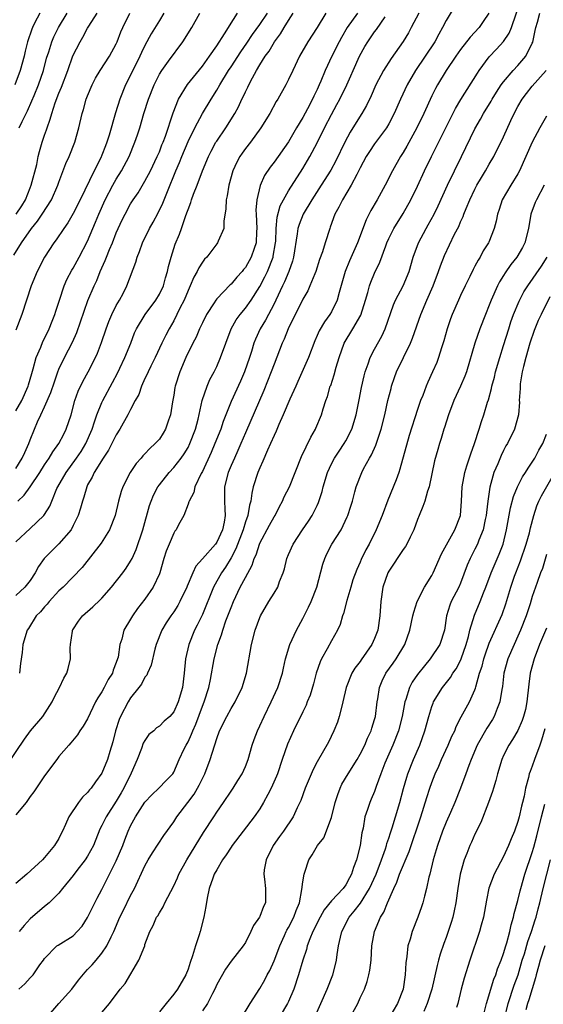
# Model space of a CAD drawing. Units: inches. Extents: x 2667000 to 2670000, y 1560000 to 1561272.
# Drawn here: x 2667586 to 2667659, y 1560927 to 1561064 of the extents above; entities that cross this region are included whole.
import ezdxf

# ---------------------------------------------------------------- set-up
doc = ezdxf.new("R2010")
doc.units = ezdxf.units.IN
doc.header["$MEASUREMENT"] = 0
doc.layers.add('LD26671560_2ft', color=115, linetype='Continuous')

msp = doc.modelspace()

# ---------------------------------------------------------------- linework, layer by layer
at = {"layer": 'LD26671560_2ft'}
for points, elevation in [([(2667646.64, 1561066.64), (2667645, 1561063.95), (2667644.5, 1561063), (2667643.95, 1561062.05), (2667643.39, 1561061), (2667640.71, 1561057), (2667639.57, 1561055), (2667638.61, 1561053), (2667637.73, 1561051), (2667637, 1561049.58), (2667636.67, 1561049), (2667635, 1561046.76), (2667634.29, 1561045.71), (2667633.84, 1561045), (2667633, 1561043.43), (2667632.86, 1561043.14), (2667632.52, 1561042.52), (2667631.74, 1561041), (2667630.53, 1561039), (2667630.04, 1561037.96), (2667629.49, 1561037), (2667628.83, 1561035.17), (2667628.75, 1561035), (2667628.11, 1561033), (2667627.74, 1561031.74), (2667627.34, 1561030.66), (2667626.81, 1561029), (2667626.66, 1561028.66), (2667626, 1561027), (2667625.7, 1561026.3), (2667625, 1561025.13), (2667622.97, 1561021), (2667622.42, 1561019.58), (2667622.13, 1561019), (2667621, 1561016.1), (2667620.61, 1561015), (2667619.58, 1561012.42), (2667617, 1561006.52), (2667616.37, 1561005), (2667615.96, 1561004.04), (2667615.47, 1561003), (2667615, 1561001.94), (2667614.61, 1561001), (2667614.1, 1560999), (2667614.09, 1560997), (2667614.11, 1560995.89), (2667614.19, 1560995), (2667614.04, 1560994.04), (2667613.82, 1560993), (2667613, 1560991.25), (2667612.81, 1560991), (2667611, 1560988.96), (2667610.07, 1560987.93), (2667609.65, 1560987), (2667608.86, 1560985.14), (2667608.82, 1560985), (2667607.88, 1560983), (2667607.57, 1560982.43), (2667607, 1560981.57), (2667606.59, 1560981), (2667605.97, 1560980.03), (2667605.33, 1560979), (2667604.56, 1560977), (2667604.38, 1560976.38), (2667603.85, 1560974.15), (2667603.33, 1560973), (2667603.24, 1560972.76), (2667603, 1560972.45), (2667602.51, 1560971.49), (2667602.16, 1560971), (2667601, 1560969.57), (2667600.64, 1560969), (2667599.59, 1560967), (2667599.42, 1560966.58), (2667598.9, 1560965), (2667598.53, 1560963.47), (2667598.1, 1560962.1), (2667597.78, 1560961), (2667597, 1560959.06), (2667596.12, 1560957.88), (2667595.51, 1560957), (2667595.26, 1560956.74), (2667595, 1560956.37), (2667594.28, 1560955.72), (2667593.72, 1560955), (2667592.39, 1560953), (2667591.92, 1560951.92), (2667591.49, 1560951), (2667591.32, 1560950.68), (2667591, 1560949.96), (2667590.38, 1560949), (2667589, 1560947.34), (2667588.7, 1560947), (2667586.51, 1560945), (2667585, 1560943.7)], 8766), ([(2667585.42, 1560929), (2667586.26, 1560929.74), (2667587, 1560930.58), (2667587.22, 1560930.78), (2667587.41, 1560931), (2667588.36, 1560932.36), (2667588.83, 1560933), (2667589, 1560933.26), (2667590.72, 1560935), (2667590.88, 1560935.12), (2667593, 1560936.41), (2667593.56, 1560937), (2667594.23, 1560937.77), (2667595, 1560938.97), (2667596.35, 1560941.65), (2667597, 1560942.85), (2667599, 1560946.87), (2667599.9, 1560949), (2667600.2, 1560949.8), (2667600.67, 1560951), (2667601, 1560951.73), (2667601.68, 1560953), (2667603, 1560955.03), (2667603.96, 1560956.04), (2667604.95, 1560957), (2667605.94, 1560958.06), (2667606.87, 1560959), (2667607, 1560959.21), (2667607.77, 1560961), (2667608.45, 1560962.45), (2667608.72, 1560963), (2667609, 1560963.45), (2667609.5, 1560964.5), (2667609.67, 1560965), (2667610.09, 1560965.91), (2667611, 1560968.4), (2667611.25, 1560969), (2667611.89, 1560971), (2667612.14, 1560972.14), (2667612.64, 1560975), (2667613.15, 1560977), (2667613.66, 1560978.34), (2667613.83, 1560979), (2667614.29, 1560980.29), (2667615, 1560982.16), (2667615.35, 1560983), (2667616.29, 1560985), (2667617, 1560986.37), (2667617.95, 1560988.05), (2667618.24, 1560989), (2667618.49, 1560989.51), (2667619, 1560991.11), (2667620.36, 1560993.64), (2667621, 1560994.78), (2667621.14, 1560995), (2667621.76, 1560996.24), (2667622.19, 1560997), (2667622.41, 1560997.59), (2667623.13, 1560999), (2667624.8, 1561003.2), (2667626.1, 1561005.9), (2667626.75, 1561007), (2667626.84, 1561007.16), (2667627.61, 1561009), (2667627.84, 1561009.84), (2667628.22, 1561011), (2667628.43, 1561011.57), (2667628.84, 1561013), (2667628.89, 1561013.11), (2667629.39, 1561014.61), (2667629.67, 1561015.67), (2667630.08, 1561017), (2667630.79, 1561019), (2667632, 1561021), (2667633.1, 1561022.9), (2667633.76, 1561025), (2667634.08, 1561026.08), (2667634.3, 1561027), (2667634.48, 1561027.52), (2667635, 1561028.76), (2667635.73, 1561030.27), (2667636.56, 1561032.56), (2667636.74, 1561033), (2667637, 1561033.57), (2667637.71, 1561035), (2667639, 1561037.09), (2667640.07, 1561039), (2667641, 1561040.89), (2667641.97, 1561043), (2667642.94, 1561045), (2667646.31, 1561051.69), (2667647.05, 1561052.95), (2667649.35, 1561056.65), (2667649.6, 1561057), (2667651, 1561058.89), (2667652.03, 1561059.97), (2667652.98, 1561061.02), (2667653.79, 1561062.21), (2667654.11, 1561063), (2667655.44, 1561067)], 8762), ([(2667584.72, 1561031.28), (2667585.78, 1561033), (2667587.19, 1561035), (2667588.01, 1561035.99), (2667588.68, 1561037), (2667589.95, 1561039), (2667590.84, 1561041), (2667591, 1561041.46), (2667591.98, 1561044.02), (2667592.42, 1561045), (2667593.2, 1561047), (2667593.77, 1561049), (2667594.25, 1561051), (2667594.44, 1561051.56), (2667594.82, 1561053), (2667595, 1561053.49), (2667595.62, 1561055), (2667596.09, 1561055.91), (2667596.74, 1561057), (2667598.03, 1561059), (2667599, 1561060.72), (2667599.13, 1561061), (2667599.63, 1561062.37), (2667599.92, 1561063), (2667600.88, 1561065)], 8786), ([(2667588.32, 1561065), (2667587.6, 1561063.6), (2667587.3, 1561063), (2667587.22, 1561062.78), (2667586.62, 1561061), (2667586.3, 1561059.7), (2667586.15, 1561059), (2667585.61, 1561057), (2667584.87, 1561055)], 8792), ([(2667605.65, 1561065), (2667605, 1561063.97), (2667603.88, 1561062.12), (2667603, 1561060.49), (2667602.5, 1561059.5), (2667602.29, 1561059), (2667601, 1561056.37), (2667600.28, 1561055), (2667599.47, 1561053), (2667598.88, 1561051.12), (2667597.99, 1561047.98), (2667597.67, 1561047), (2667597.48, 1561046.52), (2667597, 1561045.22), (2667596.84, 1561044.84), (2667595.92, 1561043), (2667593.98, 1561039), (2667593, 1561037.09), (2667592.22, 1561035.78), (2667591.67, 1561035), (2667590.61, 1561033.39), (2667590.31, 1561033), (2667589, 1561031), (2667587.98, 1561029), (2667587.13, 1561027), (2667586.46, 1561025), (2667585.84, 1561023), (2667585, 1561020.82)], 8784), ([(2667585, 1561009.59), (2667585.81, 1561011), (2667586.73, 1561013), (2667586.78, 1561013.22), (2667587.22, 1561014.78), (2667587.43, 1561015.43), (2667587.82, 1561017), (2667588.46, 1561018.46), (2667588.77, 1561019.23), (2667589, 1561019.67), (2667589.65, 1561021), (2667590.08, 1561022.08), (2667590.43, 1561023), (2667590.56, 1561023.44), (2667591.06, 1561025), (2667591.73, 1561027), (2667592.11, 1561027.89), (2667592.82, 1561029.18), (2667593, 1561029.46), (2667593.84, 1561031), (2667595, 1561033.2), (2667595.74, 1561035), (2667596.12, 1561035.88), (2667596.55, 1561037), (2667597.44, 1561039), (2667598.5, 1561041), (2667599, 1561041.86), (2667599.74, 1561043), (2667600.79, 1561045), (2667601.6, 1561047), (2667601.95, 1561048.05), (2667602.26, 1561049), (2667602.85, 1561051), (2667603.48, 1561053), (2667604.26, 1561055), (2667605, 1561056.48), (2667605.33, 1561057), (2667606.28, 1561058.28), (2667608.26, 1561061), (2667609.53, 1561063), (2667610.66, 1561065)], 8782), ([(2667585, 1561001.56), (2667585.89, 1561003), (2667586.23, 1561003.77), (2667586.82, 1561005), (2667587, 1561005.51), (2667587.6, 1561007), (2667588.03, 1561008.03), (2667588.46, 1561009), (2667589, 1561010.12), (2667589.88, 1561012.12), (2667590.37, 1561013.63), (2667590.85, 1561015), (2667591, 1561015.38), (2667591.77, 1561017), (2667592.88, 1561019.12), (2667593.51, 1561020.49), (2667594.03, 1561021.97), (2667595.05, 1561024.95), (2667595.91, 1561027), (2667596.27, 1561027.73), (2667596.76, 1561029), (2667597.47, 1561030.53), (2667597.63, 1561031), (2667598.06, 1561032.06), (2667598.46, 1561033), (2667599, 1561034.36), (2667599.82, 1561036.18), (2667600.22, 1561037), (2667601, 1561038.44), (2667601.34, 1561039), (2667602.03, 1561039.97), (2667603, 1561041.59), (2667603.75, 1561043), (2667604.72, 1561045), (2667605, 1561045.66), (2667605.37, 1561046.63), (2667605.54, 1561047), (2667605.85, 1561047.85), (2667606.91, 1561051.09), (2667607.68, 1561053), (2667608.94, 1561055.06), (2667611, 1561057.6), (2667612.01, 1561059), (2667613, 1561060.42), (2667614.09, 1561062.09), (2667614.64, 1561063), (2667614.76, 1561063.24), (2667615.9, 1561065)], 8780), ([(2667585, 1560991.3), (2667587, 1560993.17), (2667588.91, 1560995), (2667589, 1560995.12), (2667589.72, 1560996.28), (2667589.99, 1560997), (2667590.73, 1560998.73), (2667590.87, 1560999), (2667591.99, 1561001), (2667593.45, 1561003), (2667594.08, 1561003.92), (2667594.76, 1561005), (2667595.63, 1561007), (2667595.94, 1561008.06), (2667596.3, 1561009), (2667597, 1561010.75), (2667597.12, 1561011), (2667598.49, 1561013.51), (2667599.18, 1561014.82), (2667599.51, 1561015.51), (2667600.21, 1561017), (2667601.01, 1561019), (2667601.56, 1561020.44), (2667601.83, 1561021), (2667603.02, 1561022.98), (2667604.49, 1561025), (2667605, 1561025.84), (2667605.56, 1561027), (2667605.88, 1561028.12), (2667606.16, 1561029), (2667606.29, 1561029.71), (2667606.65, 1561031), (2667607.21, 1561032.79), (2667607.81, 1561034.19), (2667608.1, 1561035), (2667608.65, 1561036.65), (2667608.85, 1561037.15), (2667609, 1561037.63), (2667609.39, 1561038.61), (2667609.49, 1561039), (2667609.77, 1561039.77), (2667610.26, 1561041), (2667611.03, 1561043.03), (2667611.85, 1561045), (2667612.23, 1561045.77), (2667612.9, 1561047), (2667613, 1561047.16), (2667614.27, 1561049), (2667615.52, 1561051), (2667616.04, 1561051.96), (2667616.52, 1561053), (2667616.69, 1561053.31), (2667617, 1561054.01), (2667617.34, 1561054.66), (2667617.49, 1561055), (2667618, 1561056), (2667618.55, 1561057), (2667619, 1561057.77), (2667619.76, 1561059), (2667620.29, 1561059.71), (2667621.04, 1561061), (2667621.9, 1561062.1), (2667622.41, 1561063), (2667623, 1561063.96), (2667623.68, 1561065)], 8776), ([(2667628.23, 1561065), (2667627, 1561063.01), (2667625.69, 1561061), (2667624.56, 1561059), (2667623.59, 1561057), (2667623, 1561055.74), (2667622.62, 1561055), (2667621.51, 1561053), (2667621.31, 1561052.69), (2667620.39, 1561051), (2667619.16, 1561049), (2667617.7, 1561047), (2667617, 1561046.12), (2667616.53, 1561045.47), (2667616.21, 1561045), (2667615.79, 1561044.21), (2667615.23, 1561043), (2667614.67, 1561041), (2667614.46, 1561039.54), (2667614.31, 1561039), (2667614.29, 1561037.71), (2667613.99, 1561035.99), (2667613.99, 1561035), (2667613.2, 1561033.2), (2667613.13, 1561033), (2667613, 1561032.85), (2667611.61, 1561031), (2667611.31, 1561030.69), (2667611, 1561030.28), (2667610.51, 1561029.49), (2667610.29, 1561029), (2667609.82, 1561028.18), (2667609.31, 1561027), (2667609, 1561026.35), (2667608.44, 1561025), (2667607.87, 1561023.87), (2667607.46, 1561023), (2667607, 1561022.13), (2667606.36, 1561021), (2667605.89, 1561020.11), (2667605.34, 1561019), (2667604.41, 1561017), (2667603.81, 1561015.81), (2667603.43, 1561015), (2667603.31, 1561014.69), (2667603, 1561014.06), (2667602.5, 1561013), (2667602.13, 1561011.87), (2667601.65, 1561011), (2667601, 1561009.75), (2667600.63, 1561009), (2667599.5, 1561007), (2667599, 1561006.24), (2667598.38, 1561005), (2667597.91, 1561004.09), (2667597.17, 1561003), (2667595.93, 1561001), (2667595.65, 1561000.35), (2667595, 1560999.24), (2667594.87, 1560999), (2667594.46, 1560997.54), (2667594.27, 1560997), (2667594.01, 1560995.99), (2667593.7, 1560995), (2667593, 1560993.59), (2667592.69, 1560993), (2667591, 1560991.04), (2667588.94, 1560989), (2667588.14, 1560987.86), (2667587.7, 1560987), (2667587, 1560985.93), (2667586.26, 1560985), (2667585, 1560983.86)], 8774), ([(2667641.17, 1561065), (2667640.13, 1561063), (2667639.72, 1561062.27), (2667639, 1561061.04), (2667637.31, 1561058.69), (2667636.24, 1561057), (2667635.18, 1561055), (2667634.52, 1561053.48), (2667633.88, 1561052.12), (2667633.23, 1561051), (2667632, 1561049), (2667631.6, 1561048.4), (2667630.85, 1561047), (2667629.6, 1561044.4), (2667628.89, 1561043.11), (2667627.55, 1561041), (2667626.25, 1561039), (2667625.05, 1561037), (2667624.48, 1561035.52), (2667624.33, 1561035), (2667624.24, 1561034.24), (2667623.71, 1561031), (2667623.56, 1561030.44), (2667623.04, 1561029), (2667622.46, 1561027.54), (2667622.19, 1561027), (2667621.26, 1561025), (2667621, 1561024.48), (2667619.8, 1561022.2), (2667619.08, 1561021), (2667618.42, 1561019.58), (2667618.19, 1561019), (2667617.85, 1561017.85), (2667617.57, 1561017), (2667616.88, 1561015), (2667616.31, 1561013.69), (2667615, 1561010.89), (2667613.91, 1561008.09), (2667613.56, 1561007), (2667612.76, 1561005), (2667612.23, 1561003.77), (2667611, 1561001.13), (2667610.83, 1561000.83), (2667609.94, 1560999), (2667609.79, 1560998.21), (2667609.14, 1560997), (2667609.13, 1560996.87), (2667609, 1560996.57), (2667608.4, 1560995), (2667607.67, 1560993.67), (2667607.33, 1560993), (2667607.18, 1560992.82), (2667607, 1560992.53), (2667606.35, 1560991), (2667605.97, 1560990.03), (2667605.63, 1560989), (2667605.05, 1560987), (2667605, 1560986.87), (2667604.15, 1560985), (2667603, 1560983.34), (2667601.97, 1560982.03), (2667601.25, 1560981), (2667601, 1560980.56), (2667600.06, 1560979), (2667599.75, 1560977.75), (2667599.5, 1560977), (2667599.24, 1560975.24), (2667599.18, 1560975), (2667599, 1560974.48), (2667598.56, 1560973.44), (2667598.45, 1560973), (2667597.88, 1560972.12), (2667597.32, 1560971), (2667597, 1560970.42), (2667596.43, 1560969.57), (2667596.12, 1560969), (2667595, 1560966.67), (2667594.38, 1560965.62), (2667593.93, 1560965), (2667593.58, 1560964.42), (2667592.67, 1560963.33), (2667592.36, 1560963), (2667591, 1560961.4), (2667590.7, 1560961), (2667589, 1560958.73), (2667587.5, 1560956.5), (2667587, 1560955.82), (2667586.42, 1560955), (2667585, 1560953.28)], 8768), ([(2667585.02, 1561036.98), (2667585.85, 1561038.15), (2667586.34, 1561039), (2667587, 1561040.65), (2667587.15, 1561041), (2667587.9, 1561043.9), (2667588.1, 1561045), (2667588.27, 1561045.73), (2667588.67, 1561047), (2667589, 1561047.98), (2667589.27, 1561048.73), (2667589.35, 1561049), (2667589.79, 1561050.21), (2667589.99, 1561051), (2667590.48, 1561052.48), (2667591, 1561053.85), (2667591.34, 1561054.66), (2667592.22, 1561057), (2667592.96, 1561059.04), (2667593.95, 1561061), (2667594.35, 1561061.65), (2667595, 1561062.88), (2667595.18, 1561063.18), (2667596.34, 1561065)], 8788), ([(2667585.27, 1560997), (2667586.16, 1560997.84), (2667587, 1560998.99), (2667588.34, 1561001), (2667589, 1561002.07), (2667589.63, 1561003), (2667590.13, 1561003.87), (2667590.99, 1561005), (2667591.67, 1561006.33), (2667592.03, 1561007), (2667592.7, 1561009), (2667593.24, 1561011), (2667593.69, 1561012.31), (2667594.33, 1561013.67), (2667595.09, 1561015), (2667596.11, 1561017), (2667596.38, 1561017.62), (2667596.92, 1561019.08), (2667597.57, 1561021), (2667597.96, 1561022.04), (2667598.38, 1561023), (2667599, 1561024.27), (2667599.43, 1561025), (2667599.94, 1561025.94), (2667600.49, 1561027), (2667601.72, 1561030.28), (2667601.89, 1561031), (2667602.24, 1561031.76), (2667602.63, 1561033), (2667603.61, 1561035), (2667604.12, 1561035.88), (2667604.83, 1561037.17), (2667605.5, 1561038.5), (2667606.15, 1561040.15), (2667607.32, 1561043), (2667607.83, 1561044.17), (2667608.14, 1561045), (2667609, 1561047.09), (2667609.93, 1561049), (2667611, 1561050.99), (2667612.21, 1561053), (2667613, 1561054.25), (2667613.42, 1561055), (2667614.66, 1561057), (2667615, 1561057.5), (2667616.38, 1561059.62), (2667617.19, 1561060.81), (2667617.98, 1561062.02), (2667619, 1561063.4), (2667620.1, 1561065)], 8778), ([(2667585.48, 1561049), (2667585.88, 1561049.88), (2667586.63, 1561051.37), (2667587.23, 1561052.77), (2667587.53, 1561053.53), (2667588.13, 1561055), (2667588.83, 1561057), (2667589.29, 1561058.71), (2667589.58, 1561059.58), (2667590.01, 1561061), (2667590.29, 1561061.71), (2667590.92, 1561063), (2667592.14, 1561065)], 8790), ([(2667650.92, 1561065), (2667650.17, 1561063.83), (2667649.6, 1561063), (2667648.34, 1561061.66), (2667647, 1561059.94), (2667646.34, 1561059), (2667644.98, 1561057), (2667643.77, 1561055), (2667643.5, 1561054.5), (2667643, 1561053.46), (2667641.87, 1561051), (2667640.9, 1561049), (2667639.53, 1561046.47), (2667639, 1561045.58), (2667638.61, 1561045), (2667637.49, 1561043), (2667636.48, 1561041), (2667635.37, 1561039), (2667634.49, 1561037.51), (2667633.82, 1561036.18), (2667632.64, 1561033), (2667631.52, 1561030.48), (2667630.89, 1561029), (2667630.05, 1561026.05), (2667629.81, 1561025), (2667629, 1561023.35), (2667628.79, 1561023), (2667628.01, 1561021.99), (2667627.27, 1561020.73), (2667627, 1561020.08), (2667626.66, 1561019.34), (2667625.78, 1561017), (2667624.32, 1561013.68), (2667624.01, 1561013), (2667623.21, 1561011.21), (2667622.28, 1561009), (2667621.68, 1561007.68), (2667621.28, 1561006.72), (2667621, 1561006.15), (2667620.5, 1561005), (2667620.07, 1561004.07), (2667619.43, 1561002.57), (2667619, 1561001.65), (2667618.73, 1561001), (2667618.1, 1560999), (2667617.88, 1560998.12), (2667617.74, 1560997), (2667617.55, 1560996.45), (2667617.32, 1560995), (2667617, 1560994.11), (2667616.69, 1560993), (2667615.68, 1560990.32), (2667615, 1560989.08), (2667614.22, 1560987.78), (2667613.68, 1560987), (2667612.56, 1560985), (2667611, 1560981.19), (2667610.29, 1560979.71), (2667609.92, 1560979), (2667609.11, 1560977), (2667608.66, 1560975), (2667608.46, 1560973), (2667608.21, 1560971), (2667607.64, 1560969), (2667607, 1560967.63), (2667606.47, 1560967), (2667605.69, 1560966.31), (2667605, 1560965.65), (2667604.61, 1560965.39), (2667604.21, 1560965), (2667603.55, 1560964.45), (2667603, 1560963.64), (2667602.76, 1560963.24), (2667602.52, 1560962.52), (2667601.93, 1560961), (2667601.09, 1560959.09), (2667600.06, 1560957), (2667599.68, 1560956.32), (2667599, 1560955.2), (2667597.57, 1560953), (2667597, 1560951.8), (2667596.71, 1560951.29), (2667595.8, 1560949), (2667595, 1560947.52), (2667594.67, 1560947), (2667593.51, 1560945.51), (2667593, 1560944.82), (2667591.5, 1560943), (2667591, 1560942.36), (2667589.62, 1560941), (2667589, 1560940.51), (2667587, 1560938.78), (2667586.15, 1560937.85), (2667585.48, 1560937)], 8764), ([(2667632.63, 1561065), (2667631.21, 1561063), (2667630.4, 1561061.6), (2667630.07, 1561061), (2667629.03, 1561059), (2667628.11, 1561057), (2667627.52, 1561055.52), (2667627.3, 1561055), (2667627, 1561054.33), (2667626.56, 1561053.44), (2667626.36, 1561053), (2667625.66, 1561051.66), (2667625, 1561050.45), (2667624.13, 1561049), (2667623, 1561047.05), (2667621, 1561044.24), (2667620.45, 1561043.55), (2667619.64, 1561042.36), (2667619.04, 1561040.96), (2667618.58, 1561039), (2667618.47, 1561037.53), (2667618.48, 1561037), (2667618.58, 1561035), (2667618.55, 1561034.55), (2667618.49, 1561033), (2667618.21, 1561032.21), (2667617.81, 1561031), (2667617, 1561029.56), (2667616.73, 1561029.27), (2667616.53, 1561029), (2667615.79, 1561028.21), (2667615, 1561027.21), (2667614.89, 1561027.11), (2667613, 1561025.19), (2667612.86, 1561025), (2667612.63, 1561024.63), (2667611.56, 1561023), (2667611, 1561021.85), (2667610.74, 1561021.26), (2667610.61, 1561021), (2667610.14, 1561019.86), (2667609.68, 1561019), (2667608.71, 1561017), (2667607.87, 1561015), (2667607.22, 1561013), (2667607.18, 1561012.82), (2667607, 1561011.76), (2667606.82, 1561010.82), (2667606.55, 1561009), (2667606.29, 1561008.29), (2667605.88, 1561007), (2667605.55, 1561006.45), (2667605, 1561005.63), (2667604.44, 1561005), (2667603.67, 1561004.33), (2667603, 1561003.6), (2667602.7, 1561003.3), (2667602.45, 1561003), (2667601.76, 1561002.24), (2667600.93, 1561001), (2667599.91, 1560999), (2667599.66, 1560998.34), (2667599.3, 1560997), (2667598.85, 1560995), (2667598.06, 1560993), (2667596.88, 1560991.12), (2667594.25, 1560987.75), (2667591.6, 1560985), (2667591, 1560984.47), (2667589.66, 1560983), (2667589.36, 1560982.64), (2667589, 1560982.26), (2667588.43, 1560981.57), (2667587.82, 1560981), (2667586.74, 1560979.26), (2667586.56, 1560979), (2667585.99, 1560977), (2667585.88, 1560975.88), (2667585.65, 1560974.35), (2667585.51, 1560973)], 8772), ([(2667589.29, 1560925), (2667591, 1560926.97), (2667592.8, 1560929), (2667593.75, 1560930.25), (2667594.64, 1560931.36), (2667595, 1560931.7), (2667595.64, 1560932.36), (2667596.18, 1560933), (2667597, 1560934.01), (2667597.68, 1560935), (2667598.27, 1560936.27), (2667598.64, 1560937), (2667599.51, 1560939), (2667599.99, 1560940.01), (2667601, 1560942.04), (2667601.52, 1560943), (2667603, 1560946.15), (2667603.46, 1560947), (2667604.04, 1560947.96), (2667604.82, 1560949.18), (2667605.62, 1560950.38), (2667607, 1560952.31), (2667607.43, 1560953), (2667608.95, 1560955), (2667609.85, 1560956.15), (2667610.57, 1560957.43), (2667611, 1560958.34), (2667611.34, 1560959), (2667612.09, 1560961), (2667613, 1560963.9), (2667613.41, 1560965), (2667614.39, 1560967), (2667615, 1560968.08), (2667615.57, 1560969), (2667616.54, 1560971), (2667617.13, 1560973), (2667617.83, 1560977), (2667618.35, 1560979), (2667619, 1560980.77), (2667619.1, 1560981), (2667620.28, 1560983), (2667621, 1560984.15), (2667621.51, 1560985), (2667621.77, 1560985.77), (2667622.27, 1560987), (2667622.44, 1560987.56), (2667622.78, 1560989), (2667623, 1560989.54), (2667623.66, 1560991), (2667624.98, 1560993), (2667625.81, 1560994.19), (2667626.3, 1560995), (2667627, 1560996.39), (2667627.19, 1560996.81), (2667627.69, 1560998.31), (2667627.85, 1560999), (2667628.44, 1561001), (2667629, 1561002.18), (2667629.44, 1561003), (2667630.06, 1561003.94), (2667630.78, 1561005), (2667631, 1561005.38), (2667631.84, 1561007), (2667632.45, 1561009), (2667632.88, 1561011.12), (2667633.19, 1561012.81), (2667633.55, 1561014.45), (2667633.7, 1561015), (2667634.13, 1561016.13), (2667634.41, 1561017), (2667635, 1561018.15), (2667636.02, 1561019.98), (2667636.49, 1561021), (2667637.65, 1561024.35), (2667637.95, 1561025), (2667639.01, 1561027), (2667639.81, 1561029), (2667640.4, 1561031), (2667641.12, 1561033), (2667642.18, 1561035), (2667642.49, 1561035.51), (2667643.32, 1561037), (2667643.88, 1561038.12), (2667645.16, 1561041), (2667647.15, 1561045), (2667649, 1561048.89), (2667649.78, 1561050.23), (2667650.2, 1561051), (2667651.25, 1561052.75), (2667651.39, 1561053), (2667652, 1561054), (2667652.67, 1561055), (2667653, 1561055.44), (2667654.34, 1561057), (2667655, 1561057.7), (2667656.12, 1561059), (2667657, 1561060.79), (2667657.06, 1561060.94), (2667657.42, 1561062.58), (2667657.49, 1561063), (2667657.72, 1561063.72), (2667658.07, 1561065)], 8760), ([(2667583.77, 1560960.23), (2667586.19, 1560963.81), (2667587.06, 1560965), (2667588.74, 1560967), (2667590.07, 1560969), (2667590.36, 1560969.64), (2667591.1, 1560971), (2667591.69, 1560972.31), (2667592.11, 1560973), (2667592.31, 1560973.69), (2667592.61, 1560975), (2667592.56, 1560976.56), (2667592.6, 1560977), (2667592.89, 1560978.89), (2667592.91, 1560979), (2667592.94, 1560979.06), (2667593.73, 1560980.26), (2667594.31, 1560981), (2667595.75, 1560982.25), (2667596.76, 1560983.24), (2667597, 1560983.49), (2667598.31, 1560985), (2667599.91, 1560987), (2667600.36, 1560987.64), (2667601, 1560988.63), (2667601.19, 1560989), (2667601.75, 1560990.25), (2667602.68, 1560993), (2667603.62, 1560996.38), (2667603.84, 1560997), (2667604.18, 1560997.82), (2667604.81, 1560999), (2667605, 1560999.26), (2667606.38, 1561001), (2667607, 1561001.66), (2667608.05, 1561003), (2667608.44, 1561003.56), (2667609, 1561004.48), (2667609.27, 1561005), (2667610.05, 1561007), (2667610.43, 1561008.43), (2667610.98, 1561011.02), (2667611.65, 1561013), (2667612.06, 1561013.94), (2667612.64, 1561015), (2667613, 1561015.76), (2667613.55, 1561017), (2667614.25, 1561019), (2667615.01, 1561021), (2667615.73, 1561022.27), (2667616.25, 1561023), (2667617, 1561023.88), (2667617.79, 1561025), (2667619, 1561026.9), (2667619.73, 1561028.27), (2667620.06, 1561029), (2667620.85, 1561031), (2667620.88, 1561031.12), (2667621.21, 1561033), (2667621.24, 1561033.24), (2667621.31, 1561035), (2667621.43, 1561036.57), (2667621.85, 1561038.15), (2667622.29, 1561039), (2667623, 1561040.22), (2667625, 1561043.35), (2667625.98, 1561045), (2667627, 1561046.9), (2667628.04, 1561049), (2667629, 1561050.87), (2667629.76, 1561052.24), (2667630.16, 1561053), (2667631.14, 1561055), (2667631.72, 1561056.28), (2667632.01, 1561057), (2667632.91, 1561059), (2667633.67, 1561060.33), (2667634.06, 1561061), (2667635, 1561062.39), (2667635.27, 1561062.73), (2667636.5, 1561064.5)], 8770), ([(2667597, 1560925.73), (2667598.03, 1560927), (2667599.54, 1560929), (2667600.23, 1560929.77), (2667602.16, 1560933), (2667602.96, 1560935.04), (2667603, 1560935.19), (2667603.67, 1560937), (2667604.15, 1560937.85), (2667604.62, 1560939), (2667604.78, 1560939.22), (2667605, 1560939.64), (2667605.55, 1560940.45), (2667605.78, 1560941), (2667606.59, 1560942.59), (2667607, 1560943.36), (2667607.52, 1560944.48), (2667607.74, 1560945), (2667608.85, 1560947), (2667611.18, 1560950.82), (2667612.58, 1560953), (2667613, 1560953.65), (2667613.94, 1560955), (2667615, 1560956.59), (2667615.29, 1560957), (2667615.95, 1560958.05), (2667616.56, 1560959), (2667617, 1560960), (2667617.37, 1560961), (2667617.92, 1560963), (2667618.21, 1560963.79), (2667618.67, 1560965), (2667619, 1560965.66), (2667619.61, 1560967), (2667620.59, 1560969), (2667621.52, 1560971), (2667622.16, 1560973), (2667622.3, 1560973.7), (2667622.6, 1560975), (2667623.2, 1560977), (2667624.12, 1560979), (2667625, 1560980.65), (2667625.79, 1560982.21), (2667626.15, 1560983), (2667626.96, 1560985), (2667627.81, 1560988.19), (2667628.06, 1560989), (2667628.36, 1560989.64), (2667629.07, 1560991), (2667630.34, 1560993), (2667631.21, 1560994.79), (2667631.3, 1560995), (2667631.69, 1560996.31), (2667631.92, 1560997), (2667632.28, 1560998.28), (2667632.46, 1560999), (2667633.23, 1561001), (2667633.48, 1561001.48), (2667634.32, 1561003), (2667634.58, 1561003.42), (2667635.2, 1561004.8), (2667635.92, 1561007), (2667636.42, 1561009), (2667636.87, 1561011), (2667637.3, 1561012.7), (2667637.39, 1561013), (2667637.8, 1561014.2), (2667638.08, 1561015), (2667640.02, 1561019), (2667640.31, 1561019.69), (2667641.44, 1561023), (2667642.28, 1561025), (2667643.17, 1561027), (2667643.94, 1561029), (2667644.21, 1561029.79), (2667644.77, 1561031.23), (2667646.17, 1561034.17), (2667646.74, 1561035.26), (2667647, 1561035.9), (2667647.35, 1561036.65), (2667647.47, 1561037), (2667647.78, 1561037.78), (2667648.29, 1561039), (2667649, 1561040.47), (2667649.27, 1561041), (2667649.91, 1561042.09), (2667650.47, 1561043), (2667651, 1561043.93), (2667651.63, 1561045), (2667653, 1561047.78), (2667654.02, 1561050.02), (2667654.48, 1561051), (2667655, 1561051.98), (2667655.58, 1561053), (2667656.19, 1561053.81), (2667657, 1561054.8), (2667658.94, 1561057)], 8758), ([(2667659, 1561050.66), (2667658.03, 1561049), (2667656.97, 1561047.03), (2667655.21, 1561043), (2667655, 1561042.62), (2667653.99, 1561041), (2667652.82, 1561039), (2667652.38, 1561037.62), (2667652.15, 1561037), (2667651.98, 1561036.02), (2667651.68, 1561035), (2667650.92, 1561033.08), (2667650.88, 1561033), (2667650.15, 1561031.85), (2667649.72, 1561031), (2667649.43, 1561030.57), (2667649, 1561029.72), (2667648.75, 1561029.26), (2667648.29, 1561028.29), (2667647.64, 1561027), (2667647, 1561025.64), (2667646.7, 1561025), (2667645.84, 1561023), (2667645.61, 1561022.39), (2667645.14, 1561021), (2667644.68, 1561019.32), (2667644.33, 1561018.33), (2667643.92, 1561017), (2667643.67, 1561016.33), (2667643.09, 1561015), (2667642.43, 1561013.57), (2667642.19, 1561013), (2667641.73, 1561011.73), (2667641.43, 1561011), (2667641, 1561009.75), (2667639.85, 1561006.15), (2667638.55, 1561001.45), (2667638.37, 1561001), (2667638.02, 1560999.98), (2667636.88, 1560997.12), (2667636.07, 1560995), (2667635.22, 1560993), (2667634.24, 1560991), (2667633.8, 1560990.2), (2667633.15, 1560988.85), (2667633, 1560988.49), (2667632.52, 1560987.48), (2667632, 1560986), (2667631.69, 1560985), (2667631.14, 1560983.14), (2667630.68, 1560981.32), (2667630.55, 1560981), (2667630.2, 1560979.8), (2667629.85, 1560979), (2667629, 1560977.52), (2667628.42, 1560976.42), (2667627.61, 1560975), (2667627.41, 1560974.59), (2667626.88, 1560973), (2667626.48, 1560971.52), (2667626.03, 1560969.97), (2667625.62, 1560969), (2667625.45, 1560968.55), (2667625, 1560967.65), (2667623.71, 1560965), (2667622.87, 1560963.13), (2667622.14, 1560961), (2667621.48, 1560959), (2667621.34, 1560958.66), (2667620.61, 1560957), (2667620.12, 1560956.12), (2667619.53, 1560955), (2667619, 1560954.12), (2667618.23, 1560953), (2667615.17, 1560949), (2667615, 1560948.76), (2667614.31, 1560947.69), (2667613.82, 1560947), (2667613, 1560945.61), (2667612.66, 1560945), (2667612.44, 1560944.44), (2667611.94, 1560943), (2667611.66, 1560941.66), (2667611.49, 1560940.51), (2667611.22, 1560939), (2667610.68, 1560937), (2667610.55, 1560936.55), (2667610.04, 1560935), (2667609.64, 1560933.64), (2667609.3, 1560932.7), (2667609, 1560931.76), (2667608.68, 1560931), (2667607.54, 1560929), (2667607, 1560928.3), (2667605.93, 1560927), (2667605, 1560925.81)], 8756), ([(2667658.65, 1561041), (2667657.59, 1561039), (2667657.41, 1561038.59), (2667656.8, 1561037), (2667656.45, 1561035), (2667655.97, 1561033), (2667655.65, 1561032.35), (2667654.86, 1561031), (2667654.03, 1561029.97), (2667653.21, 1561028.79), (2667653, 1561028.42), (2667652.44, 1561027.56), (2667652.16, 1561027), (2667651.26, 1561025), (2667651, 1561024.31), (2667650.46, 1561023), (2667649.68, 1561021), (2667649, 1561019), (2667647.82, 1561015), (2667647.6, 1561014.4), (2667647.01, 1561013), (2667646.08, 1561011), (2667645.31, 1561009), (2667644.77, 1561007.23), (2667644.68, 1561007), (2667644.3, 1561005.7), (2667644.05, 1561005), (2667643.81, 1561004.19), (2667643.38, 1561002.62), (2667642.61, 1560999), (2667642.39, 1560998.39), (2667642.01, 1560997), (2667641.76, 1560996.24), (2667641.21, 1560995), (2667641, 1560994.44), (2667640.49, 1560993), (2667639.98, 1560991.98), (2667639.52, 1560991), (2667639.32, 1560990.68), (2667639, 1560990.25), (2667637, 1560987.22), (2667636.88, 1560987), (2667636.17, 1560985), (2667635.86, 1560983), (2667635.74, 1560981), (2667635.45, 1560979), (2667635, 1560977.84), (2667634.63, 1560977), (2667633.14, 1560974.86), (2667633, 1560974.65), (2667632.27, 1560973.73), (2667631.82, 1560973), (2667631.04, 1560971), (2667630.6, 1560969), (2667630.44, 1560968.44), (2667630.09, 1560967), (2667629.82, 1560966.18), (2667629.34, 1560965), (2667628.58, 1560963.42), (2667627, 1560960.64), (2667626.43, 1560959.57), (2667625.34, 1560957), (2667624.72, 1560955.28), (2667624.24, 1560954.24), (2667623.68, 1560953), (2667622.31, 1560951), (2667621.76, 1560950.24), (2667620.89, 1560949), (2667619.89, 1560947), (2667619.63, 1560945.63), (2667619.57, 1560945), (2667619.68, 1560944.32), (2667619.82, 1560943), (2667619.79, 1560942.21), (2667619.79, 1560941), (2667619.51, 1560940.49), (2667619, 1560939.09), (2667618.96, 1560939), (2667618.15, 1560937.85), (2667617.75, 1560937), (2667617, 1560935.5), (2667616.67, 1560935), (2667615, 1560932.88), (2667614.21, 1560931.79), (2667613, 1560929.64), (2667612.72, 1560929), (2667612.39, 1560928.39), (2667611.7, 1560927), (2667611, 1560925.97)], 8754), ([(2667616.46, 1560925), (2667617.66, 1560927), (2667619, 1560929.06), (2667619.72, 1560930.28), (2667620.05, 1560931), (2667620.4, 1560931.6), (2667621, 1560932.95), (2667621.78, 1560935), (2667622.45, 1560936.45), (2667622.68, 1560937), (2667622.79, 1560937.21), (2667623, 1560937.56), (2667623.74, 1560939), (2667624.07, 1560939.93), (2667624.53, 1560941), (2667624.89, 1560942.89), (2667625, 1560943.95), (2667625.18, 1560945), (2667625.3, 1560945.3), (2667625.83, 1560947), (2667626.31, 1560947.69), (2667627.03, 1560949), (2667627.92, 1560950.08), (2667629, 1560952.91), (2667629.51, 1560955), (2667629.87, 1560956.13), (2667630.21, 1560957), (2667630.46, 1560957.54), (2667631.32, 1560959), (2667632.57, 1560961), (2667633, 1560961.75), (2667633.64, 1560963), (2667634.03, 1560963.97), (2667634.53, 1560965), (2667634.63, 1560965.37), (2667635, 1560966.54), (2667635.12, 1560967), (2667635.37, 1560969), (2667635.45, 1560969.45), (2667635.68, 1560971), (2667636.06, 1560971.94), (2667636.59, 1560973), (2667637.59, 1560974.41), (2667638.03, 1560975), (2667639.23, 1560977), (2667639.94, 1560979), (2667640.36, 1560981), (2667640.46, 1560981.54), (2667640.93, 1560983), (2667641.97, 1560985), (2667643, 1560986.64), (2667643.19, 1560987), (2667644.36, 1560989.64), (2667646.18, 1560993), (2667646.98, 1560995), (2667647.15, 1560997), (2667647.21, 1560999), (2667647.58, 1561001), (2667647.89, 1561001.89), (2667648.41, 1561003.59), (2667648.95, 1561005), (2667649.6, 1561007), (2667649.91, 1561008.09), (2667650.25, 1561009), (2667650.77, 1561010.77), (2667650.89, 1561011.11), (2667651.31, 1561012.69), (2667651.36, 1561013), (2667651.72, 1561014.28), (2667651.89, 1561015), (2667652.48, 1561017), (2667653, 1561018.66), (2667653.71, 1561021), (2667654.03, 1561021.97), (2667654.4, 1561023), (2667655.16, 1561024.84), (2667655.84, 1561026.16), (2667656.36, 1561027), (2667658.26, 1561029.74), (2667659.09, 1561031)], 8752), ([(2667659.45, 1561025.45), (2667658.22, 1561023), (2667657.82, 1561022.17), (2667657.24, 1561020.76), (2667656.64, 1561019), (2667656.08, 1561017), (2667655.77, 1561015.77), (2667655.61, 1561015), (2667655.33, 1561013.33), (2667655.3, 1561013), (2667655.3, 1561012.7), (2667655.19, 1561011), (2667655.2, 1561010.8), (2667655.07, 1561009), (2667654.5, 1561007), (2667653.52, 1561005), (2667653.32, 1561004.68), (2667653, 1561004.04), (2667652.66, 1561003.34), (2667652.19, 1561002.19), (2667651.66, 1561001), (2667651.06, 1560998.94), (2667650.8, 1560997), (2667650.61, 1560995.39), (2667650.58, 1560995), (2667650.45, 1560994.45), (2667650.16, 1560993), (2667649.56, 1560991.56), (2667649.36, 1560991), (2667649, 1560990.28), (2667648.33, 1560989), (2667647.93, 1560988.07), (2667647, 1560985.58), (2667646.76, 1560985), (2667645.7, 1560983), (2667645.5, 1560982.5), (2667645.02, 1560981), (2667644.75, 1560979), (2667644.13, 1560977), (2667642.77, 1560975), (2667641.96, 1560974.04), (2667641, 1560972.82), (2667640.26, 1560971.74), (2667639.86, 1560971), (2667639.36, 1560969.36), (2667639.22, 1560969), (2667638.85, 1560967), (2667638.33, 1560965), (2667637.56, 1560963), (2667636.46, 1560960.46), (2667635.88, 1560959), (2667635.24, 1560957.24), (2667635, 1560956.54), (2667634.54, 1560955.46), (2667634.33, 1560955), (2667634.03, 1560954.03), (2667633.65, 1560953), (2667633.4, 1560951.4), (2667633.24, 1560950.76), (2667633.01, 1560949), (2667632.47, 1560947), (2667632.06, 1560945.94), (2667631.79, 1560945), (2667631.5, 1560944.5), (2667631, 1560943.53), (2667630.61, 1560943), (2667629, 1560941.3), (2667627.97, 1560940.03), (2667627.42, 1560939), (2667626.42, 1560937), (2667625.99, 1560935.99), (2667625.63, 1560935), (2667625.51, 1560934.49), (2667625, 1560933.01), (2667624.4, 1560931), (2667623.73, 1560929), (2667623, 1560927.28), (2667622.87, 1560927), (2667620.67, 1560923.33)], 8750), ([(2667626.64, 1560925), (2667628.38, 1560929), (2667629.17, 1560931), (2667629.57, 1560932.43), (2667629.7, 1560933), (2667629.8, 1560933.8), (2667630, 1560935), (2667630.25, 1560936.25), (2667630.44, 1560937), (2667631.47, 1560939), (2667632.17, 1560939.83), (2667633.03, 1560940.97), (2667634.31, 1560943), (2667635.21, 1560945), (2667635.97, 1560947), (2667636.53, 1560948.53), (2667636.68, 1560949), (2667636.73, 1560949.27), (2667637, 1560950.03), (2667637.23, 1560950.77), (2667637.47, 1560951.47), (2667637.95, 1560953), (2667638.55, 1560955), (2667639.05, 1560956.95), (2667639.49, 1560958.51), (2667639.65, 1560959), (2667640.44, 1560961), (2667641.3, 1560963), (2667642.03, 1560965), (2667642.57, 1560967), (2667643, 1560968.36), (2667643.17, 1560968.83), (2667643.24, 1560969), (2667644.46, 1560971), (2667645.58, 1560972.42), (2667645.91, 1560973), (2667646.38, 1560973.62), (2667647, 1560974.79), (2667647.09, 1560975), (2667647.8, 1560977), (2667648.11, 1560978.11), (2667648.3, 1560979), (2667648.92, 1560981.08), (2667649.74, 1560983), (2667650.19, 1560984.19), (2667650.52, 1560985), (2667651.26, 1560987), (2667652.4, 1560989.6), (2667652.94, 1560991), (2667653.42, 1560993), (2667653.94, 1560996.06), (2667654.36, 1560997.64), (2667654.95, 1560999), (2667655.64, 1561000.36), (2667656.07, 1561001), (2667656.41, 1561001.59), (2667657, 1561002.43), (2667657.35, 1561003), (2667657.93, 1561004.07), (2667658.47, 1561005), (2667659, 1561006.31)], 8748), ([(2667631.58, 1560925), (2667632.66, 1560927), (2667633, 1560927.76), (2667633.6, 1560929), (2667633.97, 1560930.03), (2667634.23, 1560931), (2667634.37, 1560931.63), (2667634.53, 1560933), (2667634.65, 1560935), (2667634.99, 1560937), (2667635.83, 1560939), (2667636.3, 1560939.7), (2667636.8, 1560941), (2667637.68, 1560943), (2667638.12, 1560943.88), (2667638.5, 1560945), (2667639.82, 1560948.18), (2667641.47, 1560953), (2667642.29, 1560955.71), (2667642.72, 1560957), (2667643, 1560957.78), (2667643.48, 1560959), (2667643.95, 1560960.05), (2667644.35, 1560961), (2667645.27, 1560963), (2667645.78, 1560964.22), (2667646.18, 1560965), (2667646.4, 1560965.6), (2667647.08, 1560966.92), (2667648.23, 1560969), (2667649, 1560970.7), (2667649.09, 1560970.91), (2667649.13, 1560971.13), (2667649.66, 1560973), (2667649.99, 1560974.01), (2667650.24, 1560975), (2667650.42, 1560975.58), (2667651, 1560977.18), (2667652.82, 1560981.18), (2667653.33, 1560982.67), (2667654.01, 1560985), (2667654.53, 1560986.53), (2667654.69, 1560987), (2667655.35, 1560988.65), (2667656.16, 1560991), (2667656.59, 1560992.59), (2667656.74, 1560993.26), (2667657.2, 1560995), (2667657.65, 1560996.35), (2667657.93, 1560997), (2667658.29, 1560997.71), (2667660.14, 1561001)], 8746), ([(2667659, 1560989.53), (2667658.4, 1560987.6), (2667658.15, 1560987), (2667657.67, 1560985.67), (2667657, 1560983.7), (2667656.7, 1560982.7), (2667656.14, 1560981), (2667655.36, 1560979), (2667655, 1560978.18), (2667654.46, 1560977), (2667653.6, 1560975), (2667653.04, 1560973), (2667652.83, 1560971.17), (2667652.74, 1560970.74), (2667652.48, 1560969), (2667652.1, 1560968.1), (2667651.67, 1560967), (2667651.43, 1560966.57), (2667650.64, 1560965.36), (2667649.32, 1560963), (2667648.48, 1560961), (2667648.14, 1560960.14), (2667647.75, 1560959), (2667647, 1560957), (2667646.2, 1560955), (2667645.61, 1560953.61), (2667645, 1560952.26), (2667644.5, 1560951), (2667643.76, 1560949), (2667643.61, 1560948.39), (2667643.18, 1560947), (2667642.7, 1560945), (2667642.57, 1560944.57), (2667642.24, 1560943), (2667641.95, 1560941.95), (2667641.74, 1560941), (2667641.56, 1560940.44), (2667641.05, 1560939), (2667640.25, 1560937), (2667639.97, 1560935.97), (2667639.66, 1560935), (2667639.52, 1560933.52), (2667639.37, 1560932.63), (2667639.29, 1560931), (2667638.98, 1560929), (2667638.19, 1560927), (2667637, 1560924.93)], 8744), ([(2667659, 1560979.3), (2667658.02, 1560977), (2667657.27, 1560975), (2667656.72, 1560973), (2667656.51, 1560971.49), (2667656.25, 1560969), (2667656.04, 1560967.96), (2667655.78, 1560967), (2667655.59, 1560966.41), (2667654.96, 1560965.04), (2667654.24, 1560963.76), (2667653.73, 1560963), (2667653, 1560961.56), (2667652.75, 1560961), (2667652.13, 1560959), (2667651.92, 1560958.08), (2667651.58, 1560957), (2667651.47, 1560956.53), (2667650.9, 1560955), (2667649.81, 1560952.19), (2667649, 1560950.59), (2667648.52, 1560949.48), (2667648.29, 1560949), (2667647.88, 1560947.88), (2667647.52, 1560947), (2667646.95, 1560945), (2667646.61, 1560943), (2667646.34, 1560941), (2667646.12, 1560939.88), (2667645.92, 1560939), (2667645.71, 1560938.29), (2667645.28, 1560937), (2667645, 1560936.2), (2667644.67, 1560935.33), (2667644.16, 1560933.84), (2667643.94, 1560933), (2667643.72, 1560932.28), (2667642.97, 1560929), (2667642.36, 1560927), (2667641.86, 1560925.86)], 8742), ([(2667658.73, 1560965.27), (2667658.3, 1560963.7), (2667658.05, 1560963), (2667657.31, 1560961), (2667657, 1560960.05), (2667656.69, 1560959.31), (2667656.58, 1560959), (2667656.47, 1560958.47), (2667656.06, 1560957), (2667655.86, 1560955.86), (2667655.65, 1560955), (2667655.5, 1560954.5), (2667655.18, 1560953), (2667655, 1560952.34), (2667654.51, 1560951), (2667654.05, 1560949.95), (2667653.69, 1560949), (2667653, 1560947.46), (2667651.68, 1560945), (2667650.93, 1560943.07), (2667650.61, 1560941.39), (2667650.21, 1560939), (2667649.89, 1560937.89), (2667649.66, 1560937), (2667648.28, 1560933), (2667647.48, 1560930.52), (2667647.09, 1560929), (2667646.6, 1560927), (2667646.42, 1560926.42)], 8740), ([(2667650.31, 1560925.69), (2667650.61, 1560927), (2667651.64, 1560930.36), (2667651.92, 1560931), (2667652.17, 1560931.83), (2667652.65, 1560933), (2667653, 1560933.97), (2667653.3, 1560935), (2667653.44, 1560935.44), (2667653.86, 1560937), (2667654.06, 1560937.94), (2667654.4, 1560939), (2667654.49, 1560939.51), (2667655, 1560941.33), (2667655.31, 1560942.69), (2667655.39, 1560943), (2667655.98, 1560945), (2667657, 1560948.01), (2667657.22, 1560948.78), (2667657.64, 1560950.36), (2667658.3, 1560953), (2667658.74, 1560954.74)], 8738), ([(2667653.14, 1560924.86), (2667653.65, 1560927), (2667654.48, 1560929.52), (2667655.01, 1560930.99), (2667655.61, 1560933), (2667655.91, 1560933.91), (2667656.39, 1560935.61), (2667656.9, 1560937), (2667657.38, 1560938.62), (2667657.52, 1560939), (2667657.81, 1560940.19), (2667658.04, 1560941), (2667658.51, 1560943), (2667659.56, 1560947)], 8736), ([(2667658.74, 1560935), (2667658.08, 1560933), (2667657.86, 1560932.14), (2667657.52, 1560931), (2667657.43, 1560930.57), (2667656.51, 1560927.49), (2667656.35, 1560927), (2667656.1, 1560926.1)], 8734)]:
    msp.add_lwpolyline(points, dxfattribs=dict(at, elevation=elevation))

doc.saveas('drawing.dxf')
